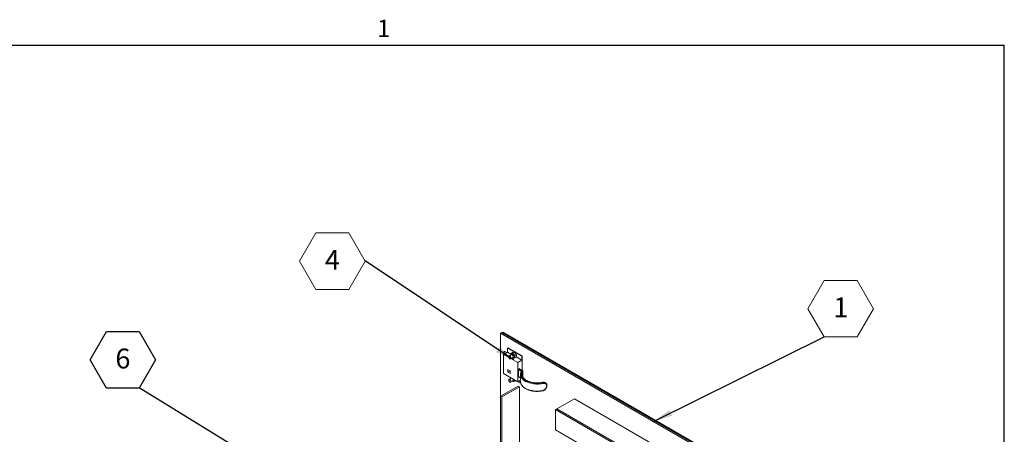
# Model space of a CAD drawing. Units: inches. Extents: x 0.1 to 10.8, y 0.2 to 8.4.
# Drawn here: x 6.5 to 10.6, y 6.6 to 8.3 of the extents above; entities that cross this region are included whole.
import ezdxf

# ---------------------------------------------------------------- set-up
doc = ezdxf.new("R2010")
doc.units = ezdxf.units.IN
doc.header["$MEASUREMENT"] = 0
doc.layers.add('FORMAT', color=7, linetype='Continuous')
doc.styles.add('SLDTEXTSTYLE2', font='ARIAL.TTF', dxfattribs={"width": 0.948})
doc.styles.get("Standard").update_dxf_attribs({"font": 'ARIAL.TTF'})
doc.dimstyles.new('SLDDIMSTYLE0', dxfattribs={"dimtxt": 0, "dimasz": 0.080892, "dimexe": 0, "dimexo": 0.0625, "dimgap": 0, "dimtad": 0, "dimtih": 1, "dimtoh": 1, "dimdec": 0, "dimrnd": 1e-09, "dimzin": 0, "dimdsep": 46, "dimlunit": 5, "dimtxsty": 'Standard', "dimsah": 1, "dimcen": 0.09, "dimadec": 0, "dimazin": 0, "dimtfac": 0.080892, "dimtdec": 0, "dimtofl": 0, "dimtmove": 0, "dimatfit": 3, "dimfxl": 0, "dimfrac": 2, "dimtolj": 1, "dimtzin": 0, "dimarcsym": 0})

# ---------------------------------------------------------------- blocks, each defined once
blk = doc.blocks.new('SW_NOTE_8')
at = {"color": 0, "linetype": 'Continuous', "lineweight": 0}
for p, q in [((-0.274, -0.0013), (-0.2055, 0.1173)), ((-0.2055, 0.1173), (-0.0685, 0.1173)), ((-0.0685, 0.1173), (0, -0.0013)), ((-0.2055, -0.1199), (-0.274, -0.0013)), ((0, -0.0013), (-0.0685, -0.1199)), ((-0.0685, -0.1199), (-0.2055, -0.1199))]:
    blk.add_line(p, q, dxfattribs=at)
at = {"color": 0, "linetype": 'Continuous', "lineweight": 0, "insert": (-0.1366, 0.0458), "char_height": 0.0833, "attachment_point": 2, "style": 'SLDTEXTSTYLE2'}
blk.add_mtext('4', dxfattribs=at)
blk = doc.blocks.new('SW_NOTE_9')
at = {"color": 0, "linetype": 'Continuous', "lineweight": 0}
for p, q in [((-0.0685, 0.1173), (0, 0.2359)), ((0, 0.2359), (0.137, 0.2359)), ((0.137, 0.2359), (0.2055, 0.1173)), ((0, -0.0013), (-0.0685, 0.1173)), ((0.2055, 0.1173), (0.137, -0.0013)), ((0.137, -0.0013), (0, -0.0013))]:
    blk.add_line(p, q, dxfattribs=at)
at = {"color": 0, "linetype": 'Continuous', "lineweight": 0, "insert": (0.0689, 0.1644), "char_height": 0.0833, "attachment_point": 2, "style": 'SLDTEXTSTYLE2'}
blk.add_mtext('1', dxfattribs=at)
blk = doc.blocks.new('SW_NOTE_10')
at = {"layer": 'FORMAT', "color": 0}
for p, q in [((-0.2055, 0.1173), (-0.137, 0.2359)), ((-0.137, 0.2359), (0, 0.2359)), ((0, 0.2359), (0.0685, 0.1173)), ((-0.137, -0.0013), (-0.2055, 0.1173)), ((0.0685, 0.1173), (0, -0.0013)), ((0, -0.0013), (-0.137, -0.0013))]:
    blk.add_line(p, q, dxfattribs=at)
at = {"layer": 'FORMAT', "color": 0, "insert": (-0.0681, 0.1644), "char_height": 0.0833, "attachment_point": 2, "style": 'SLDTEXTSTYLE2'}
blk.add_mtext('6', dxfattribs=at)

msp = doc.modelspace()

# ---------------------------------------------------------------- linework, layer by layer
at = {"color": 8, "linetype": 'Continuous', "lineweight": 0}
for p in [(0.3299, 8.1921), (10.6299, 0.3921)]:
    msp.add_line(p, (10.6299, 8.1921), dxfattribs=at)
at = {"color": 7, "linetype": 'Continuous', "lineweight": 15}
for p, q in [((8.5253, 6.9872), (8.5198, 6.984)), ((8.5198, 6.984), (10.2783, 5.9688)), ((8.5198, 6.7204), (8.5198, 6.984)), ((8.5253, 6.9872), (10.2839, 5.972)), ((8.5274, 6.986), (8.529, 6.9894)), ((8.529, 6.9894), (10.2875, 5.9742)), ((8.5327, 6.8957), (8.5493, 6.9053)), ((8.5542, 6.8833), (8.5327, 6.8957)), ((8.5327, 6.8149), (8.5327, 6.8957)), ((8.5345, 6.8968), (8.5348, 6.9097)), ((8.5348, 6.9097), (8.5458, 6.9033)), ((8.5493, 6.9223), (8.5512, 6.9234)), ((8.6083, 6.8883), (8.5493, 6.9223)), ((8.5493, 6.9053), (8.5493, 6.9223)), ((8.5635, 6.8972), (8.5493, 6.9053)), ((8.6101, 6.8894), (8.5512, 6.9234)), ((8.5652, 6.8945), (8.5552, 6.8887)), ((8.5644, 6.8999), (8.5702, 6.9032)), ((8.5718, 6.9006), (8.5776, 6.9039)), ((8.5787, 6.9032), (8.5776, 6.9039)), ((8.5792, 6.8914), (8.5849, 6.8947)), ((8.6083, 6.8883), (8.6101, 6.8894)), ((8.6083, 6.8713), (8.6083, 6.8883)), ((8.6101, 6.8894), (8.6101, 6.8294)), ((8.5617, 6.8774), (8.5717, 6.8832)), ((8.5917, 6.8617), (8.5631, 6.8782)), ((8.5792, 6.8816), (8.5849, 6.8849)), ((8.6083, 6.8713), (8.5848, 6.8848)), ((8.5917, 6.8617), (8.6083, 6.8713)), ((8.5917, 6.7809), (8.5917, 6.8617)), ((8.5917, 6.7809), (8.5327, 6.8149)), ((8.5596, 6.8262), (8.5501, 6.8316)), ((8.5501, 6.8316), (8.5501, 6.8207)), ((8.5596, 6.8262), (8.5501, 6.8207)), ((8.5501, 6.8207), (8.5596, 6.8153)), ((8.5596, 6.8153), (8.5596, 6.8262)), ((8.5954, 6.8319), (8.5954, 6.8023)), ((8.6057, 6.8259), (8.5954, 6.8319)), ((8.5973, 6.8352), (8.5979, 6.8356)), ((8.5973, 6.8352), (8.6076, 6.8292)), ((8.6083, 6.8296), (8.5979, 6.8356)), ((8.6097, 6.8297), (8.5993, 6.8357)), ((8.6037, 6.8113), (8.6037, 6.7817)), ((8.6037, 6.8099), (8.6037, 6.8113)), ((8.6057, 6.8259), (8.6057, 6.8211)), ((8.6071, 6.8241), (8.6071, 6.824)), ((8.6101, 6.8113), (8.6101, 6.8104)), ((8.6129, 6.8221), (8.6129, 6.801)), ((8.6134, 6.8), (8.6134, 6.824)), ((8.5648, 6.7964), (8.5552, 6.7909)), ((8.5617, 6.7796), (8.5717, 6.7854)), ((8.578, 6.7888), (8.578, 6.788)), ((8.5781, 6.7887), (8.578, 6.788)), ((8.5792, 6.7838), (8.583, 6.786)), ((8.6037, 6.7879), (8.5917, 6.7809)), ((8.6045, 6.7757), (8.5935, 6.782)), ((8.5954, 6.8023), (8.6037, 6.7975)), ((8.5959, 6.801), (8.6037, 6.7966)), ((8.6951, 6.7773), (8.6945, 6.7777)), ((8.7094, 6.7756), (8.7088, 6.7761)), ((8.7141, 6.7652), (8.7141, 6.7652)), ((8.5934, 6.7629), (8.5198, 6.7204)), ((8.5989, 6.7597), (8.5253, 6.7172)), ((8.5934, 6.7629), (8.5989, 6.7597)), ((8.5989, 6.7597), (8.5989, 6.0516)), ((8.713, 6.7639), (8.713, 6.7639)), ((8.5198, 5.9777), (8.5198, 6.7204)), ((8.5198, 6.7204), (8.5253, 6.7172)), ((8.5253, 5.9745), (8.5253, 6.7172)), ((8.7555, 6.6672), (8.8291, 6.7098)), ((10.2047, 5.9157), (8.8291, 6.7098)), ((8.7555, 6.6672), (8.7499, 6.6641)), ((10.1255, 5.87), (8.7499, 6.6641)), ((8.7499, 6.579), (8.7499, 6.6641)), ((10.131, 5.8731), (8.7555, 6.6672)), ((8.7499, 6.579), (10.1255, 5.7849))]:
    msp.add_line(p, q, dxfattribs=at)
at = {"color": 7, "linetype": 'Continuous', "lineweight": 15, "flags": 128}
for points in [[(8.5585, 6.8884), (8.5598, 6.8873), (8.561, 6.8859), (8.5621, 6.8843), (8.5627, 6.8825), (8.563, 6.8808), (8.5629, 6.8793), (8.5624, 6.8781), (8.5616, 6.8773), (8.5605, 6.8771), (8.5591, 6.8774), (8.5578, 6.8782), (8.5565, 6.8794), (8.5553, 6.8809), (8.5545, 6.8827), (8.554, 6.8844), (8.5539, 6.8861), (8.5542, 6.8875), (8.5549, 6.8884), (8.5559, 6.8889), (8.5571, 6.8889), (8.5585, 6.8884)], [(8.5631, 6.8932), (8.5636, 6.8942), (8.5646, 6.895), (8.5658, 6.8952), (8.5672, 6.8948), (8.5687, 6.894), (8.5701, 6.8927), (8.5713, 6.8911), (8.5723, 6.8892), (8.5729, 6.8873), (8.5731, 6.8856), (8.5729, 6.884), (8.5723, 6.8828), (8.5713, 6.8821), (8.5701, 6.8819), (8.5696, 6.882)], [(8.5655, 6.8991), (8.5662, 6.8994), (8.567, 6.8996)], [(8.696, 6.7736), (8.6899, 6.7725), (8.6836, 6.7718), (8.6773, 6.7714), (8.6709, 6.7713), (8.6645, 6.7716), (8.6582, 6.7722), (8.6521, 6.7732), (8.6461, 6.7744), (8.6403, 6.776), (8.6348, 6.7779), (8.6297, 6.7801), (8.6249, 6.7825), (8.6205, 6.7852), (8.6165, 6.7881), (8.6131, 6.7912), (8.6101, 6.7944), (8.6077, 6.7979), (8.6058, 6.8014), (8.6045, 6.805), (8.6038, 6.8087), (8.6037, 6.8099)], [(8.6094, 6.825), (8.6078, 6.8214), (8.6068, 6.8177), (8.6064, 6.8141), (8.6066, 6.8104), (8.6074, 6.8067), (8.6089, 6.8031), (8.6109, 6.7996), (8.6135, 6.7962), (8.6167, 6.793), (8.6203, 6.79), (8.6245, 6.7872), (8.6291, 6.7846), (8.6341, 6.7823), (8.6395, 6.7803), (8.6452, 6.7786), (8.6511, 6.7772), (8.6572, 6.7762), (8.6635, 6.7755), (8.6699, 6.7751), (8.6763, 6.7751), (8.6827, 6.7755), (8.689, 6.7762), (8.6951, 6.7773)], [(8.6945, 6.7777), (8.6884, 6.7767), (8.6823, 6.776), (8.676, 6.7757), (8.6697, 6.7757), (8.6634, 6.776), (8.6572, 6.7767), (8.6512, 6.7778), (8.6454, 6.7791), (8.6398, 6.7808), (8.6345, 6.7828), (8.6296, 6.7851), (8.6251, 6.7876), (8.621, 6.7904), (8.6174, 6.7933), (8.6143, 6.7965), (8.6118, 6.7998), (8.6098, 6.8033), (8.6084, 6.8068), (8.6076, 6.8104), (8.6074, 6.8141), (8.6078, 6.8177), (8.6088, 6.8213), (8.6104, 6.8248)], [(8.5585, 6.7905), (8.5598, 6.7895), (8.561, 6.7881), (8.5621, 6.7865), (8.5627, 6.7847), (8.563, 6.783), (8.5629, 6.7814), (8.5624, 6.7803), (8.5616, 6.7795), (8.5605, 6.7793), (8.5591, 6.7796), (8.5578, 6.7804), (8.5565, 6.7816), (8.5553, 6.7831), (8.5545, 6.7849), (8.554, 6.7866), (8.5539, 6.7883), (8.5542, 6.7896), (8.5549, 6.7906), (8.5559, 6.7911), (8.5571, 6.7911), (8.5585, 6.7905)], [(8.5631, 6.7954), (8.5636, 6.7964), (8.5641, 6.7969)], [(8.5718, 6.7924), (8.5723, 6.7914), (8.5729, 6.7895), (8.5731, 6.7877), (8.5729, 6.7862), (8.5723, 6.785), (8.5713, 6.7843), (8.5701, 6.7841), (8.5696, 6.7841)], [(8.6037, 6.7817), (8.6038, 6.7791), (8.6045, 6.7754), (8.6058, 6.7718), (8.6077, 6.7683), (8.6101, 6.7648), (8.6131, 6.7616), (8.6165, 6.7585), (8.6205, 6.7556), (8.6249, 6.7529), (8.6297, 6.7505), (8.6348, 6.7483), (8.6403, 6.7464), (8.6461, 6.7448), (8.6521, 6.7436), (8.6582, 6.7426), (8.6645, 6.742), (8.6709, 6.7417), (8.6773, 6.7418), (8.6836, 6.7422), (8.6899, 6.7429), (8.696, 6.744)]]:
    msp.add_lwpolyline(points, dxfattribs=at)
at = {"color": 7, "linetype": 'Continuous', "lineweight": 15}
for centre, radius, start, end in [((8.5666, 6.8916), 0.0032, 58.5832, 114.5122), ((8.5664, 6.8901), 0.00951, 33.4363, 86.5691), ((8.5621, 6.8851), 0.016, 2.639, 39.7723), ((8.5717, 6.8916), 0.0136, 37.981, 58.8852), ((8.5701, 6.8897), 0.016, 2.639, 39.7723), ((8.57, 6.8857), 0.00309, 304.4329, 2.4614), ((8.5728, 6.8853), 0.00527, 306.1005, 5.4503), ((8.5995, 6.8317), 0.00416, 122.605, 177.3938), ((8.5987, 6.8345), 0.00136, 65.6938, 125.6196), ((8.6099, 6.8257), 0.00416, 122.605, 177.3938), ((8.6048, 6.8238), 0.00231, 5.7902, 65.6676), ((8.6089, 6.8229), 0.00218, 75.2973, 146.9489), ((8.6065, 6.8262), 0.00317, 336.3606, 69.7273), ((8.6091, 6.8285), 0.00136, 65.6996, 125.6228), ((8.6071, 6.8262), 0.00359, 336.3633, 69.7258), ((8.6325, 6.8111), 0.0224, 150.6626, 179.6362), ((8.6099, 6.8218), 0.00301, 5.8404, 82.094), ((8.6095, 6.824), 0.00391, 330.6286, 359.5196), ((8.57, 6.7879), 0.00309, 304.4327, 2.4547), ((8.5728, 6.7875), 0.00527, 306.0988, 5.452), ((8.5967, 6.8021), 0.00134, 173.7088, 234.982), ((8.6939, 6.7776), 0.000612, 15.7156, 84.9389), ((8.6879, 6.7736), 0.00813, 0.2658, 27.2731), ((8.7126, 6.7654), 0.00158, 285.2683, 350.3535), ((8.7126, 6.7654), 0.00153, 284.0912, 351.5285), ((8.6949, 6.7437), 0.00114, 310.2918, 15.669)]:
    msp.add_arc(centre, radius, start, end, dxfattribs=at)
for points, knots in [([(8.5655, 6.8991), (8.5655, 6.8991), (8.5649, 6.8989), (8.5641, 6.8981), (8.563, 6.8967), (8.5624, 6.895), (8.5622, 6.8937), (8.5622, 6.8929), (8.5622, 6.8927)], [0, 0, 0, 0, 0.00082, 0.237466, 0.464904, 0.693618, 0.934373, 1, 1, 1, 1]), ([(8.5638, 6.8976), (8.5638, 6.8976), (8.5639, 6.8984), (8.5642, 6.8992), (8.5644, 6.8999)], [0, 0, 0, 0, 0.086568, 1, 1, 1, 1]), ([(8.5644, 6.8999), (8.5647, 6.8998), (8.5652, 6.8996), (8.5661, 6.8995), (8.5668, 6.8996), (8.567, 6.8996)], [0, 0, 0, 0, 0.4323833, 0.8795508, 1, 1, 1, 1]), ([(8.567, 6.8996), (8.5677, 6.8997), (8.5691, 6.8999), (8.5709, 6.9003), (8.5718, 6.9006)], [0, 0, 0, 0, 0.503988, 1, 1, 1, 1]), ([(8.575, 6.9042), (8.5743, 6.9041), (8.5729, 6.9039), (8.5711, 6.9035), (8.5702, 6.9032)], [0, 0, 0, 0, 0.503992, 1, 1, 1, 1]), ([(8.5718, 6.9006), (8.572, 6.8998), (8.5725, 6.8982), (8.5735, 6.8964), (8.5742, 6.8955), (8.5743, 6.8953)], [0, 0, 0, 0, 0.4323796, 0.8795561, 1, 1, 1, 1]), ([(8.5743, 6.8953), (8.5751, 6.8946), (8.5765, 6.893), (8.5783, 6.8919), (8.5792, 6.8914)], [0, 0, 0, 0, 0.504004, 1, 1, 1, 1]), ([(8.5776, 6.9039), (8.5773, 6.904), (8.5768, 6.9042), (8.5759, 6.9043), (8.5752, 6.9042), (8.575, 6.9042)], [0, 0, 0, 0, 0.432386, 0.879545, 1, 1, 1, 1]), ([(8.5824, 6.9), (8.5817, 6.9007), (8.5803, 6.9023), (8.5785, 6.9034), (8.5776, 6.9039)], [0, 0, 0, 0, 0.503994, 1, 1, 1, 1]), ([(8.5792, 6.8914), (8.5789, 6.8907), (8.5783, 6.8888), (8.5781, 6.887), (8.578, 6.8858)], [0, 0, 0, 0, 0.3730174, 1, 1, 1, 1]), ([(8.5849, 6.8947), (8.5847, 6.8955), (8.5842, 6.8971), (8.5832, 6.8989), (8.5825, 6.8998), (8.5824, 6.9)], [0, 0, 0, 0, 0.4323821, 0.8795382, 1, 1, 1, 1]), ([(8.5861, 6.8905), (8.586, 6.8915), (8.5858, 6.8931), (8.5852, 6.8943), (8.5849, 6.8947)], [0, 0, 0, 0, 0.6269826, 1, 1, 1, 1]), ([(8.5849, 6.8849), (8.5851, 6.8853), (8.5857, 6.8871), (8.5861, 6.889), (8.5861, 6.8904), (8.5861, 6.8905)], [0, 0, 0, 0, 0.195731, 0.93391, 1, 1, 1, 1]), ([(8.5687, 6.8814), (8.569, 6.8812), (8.5699, 6.8807), (8.5715, 6.8803), (8.5732, 6.8802), (8.5748, 6.8805), (8.5756, 6.8809), (8.5759, 6.8811)], [0, 0, 0, 0, 0.148061, 0.397186, 0.631061, 0.856895, 1, 1, 1, 1]), ([(8.5792, 6.8816), (8.5784, 6.8814), (8.5769, 6.881), (8.5756, 6.8808), (8.575, 6.8807)], [0, 0, 0, 0, 0.517704, 1, 1, 1, 1]), ([(8.578, 6.8858), (8.578, 6.8857), (8.578, 6.8844), (8.5785, 6.8829), (8.579, 6.8818), (8.5792, 6.8816)], [0, 0, 0, 0, 0.066091, 0.804274, 1, 1, 1, 1]), ([(8.6071, 6.824), (8.6067, 6.8234), (8.6058, 6.8216), (8.6047, 6.8186), (8.6039, 6.8151), (8.6036, 6.8121), (8.6038, 6.8103), (8.6038, 6.8098)], [0, 0, 0, 0, 0.136671, 0.387773, 0.637123, 0.88456, 1, 1, 1, 1]), ([(8.6134, 6.824), (8.6134, 6.8241), (8.6135, 6.8247), (8.6132, 6.8258), (8.6125, 6.8273), (8.6113, 6.8287), (8.6102, 6.8294), (8.6097, 6.8297)], [0, 0, 0, 0, 0.02334, 0.263022, 0.497277, 0.738311, 1, 1, 1, 1]), ([(8.6939, 6.7782), (8.693, 6.778), (8.6902, 6.7775), (8.6856, 6.7768), (8.6799, 6.7763), (8.6742, 6.7761), (8.6685, 6.7762), (8.6628, 6.7765), (8.6572, 6.7772), (8.6518, 6.7782), (8.6465, 6.7794), (8.6414, 6.7809), (8.6366, 6.7826), (8.6321, 6.7846), (8.628, 6.7867), (8.6242, 6.7891), (8.6208, 6.7917), (8.6179, 6.7943), (8.6154, 6.7971), (8.6134, 6.8), (8.6118, 6.803), (8.6107, 6.806), (8.6102, 6.8085), (8.6101, 6.81), (8.6101, 6.8104)], [0, 0, 0, 0, 0.02497, 0.072638, 0.120338, 0.168053, 0.215776, 0.263496, 0.3112, 0.358881, 0.406527, 0.454132, 0.501686, 0.549183, 0.596623, 0.644013, 0.69137, 0.738724, 0.78613, 0.833681, 0.881517, 0.929808, 0.978705, 1, 1, 1, 1]), ([(8.5626, 6.7977), (8.5626, 6.7975), (8.5623, 6.7968), (8.5622, 6.7959), (8.5622, 6.7951), (8.5622, 6.7949)], [0, 0, 0, 0, 0.1762222, 0.8235475, 1, 1, 1, 1]), ([(8.5687, 6.7836), (8.569, 6.7834), (8.5699, 6.7829), (8.5715, 6.7825), (8.5732, 6.7824), (8.5748, 6.7826), (8.5756, 6.7831), (8.5759, 6.7833)], [0, 0, 0, 0, 0.148061, 0.397185, 0.631062, 0.856896, 1, 1, 1, 1]), ([(8.5792, 6.7838), (8.5784, 6.7836), (8.5769, 6.7832), (8.5756, 6.783), (8.575, 6.7829)], [0, 0, 0, 0, 0.5177, 1, 1, 1, 1]), ([(8.578, 6.788), (8.578, 6.7879), (8.578, 6.7865), (8.5785, 6.7851), (8.579, 6.784), (8.5792, 6.7838)], [0, 0, 0, 0, 0.066091, 0.804274, 1, 1, 1, 1]), ([(8.6037, 6.7826), (8.6037, 6.7823), (8.6036, 6.7809), (8.6039, 6.7782), (8.6046, 6.7747), (8.6058, 6.7712), (8.6076, 6.7678), (8.6099, 6.7645), (8.6126, 6.7613), (8.6158, 6.7583), (8.6194, 6.7554), (8.6234, 6.7527), (8.6278, 6.7503), (8.6326, 6.7481), (8.6376, 6.7462), (8.6429, 6.7445), (8.6484, 6.7431), (8.6541, 6.742), (8.66, 6.7412), (8.6659, 6.7407), (8.6719, 6.7405), (8.6779, 6.7406), (8.6838, 6.741), (8.6898, 6.7417), (8.6937, 6.7424), (8.6956, 6.7428)], [0, 0, 0, 0, 0.009297, 0.052976, 0.096621, 0.140394, 0.184449, 0.228863, 0.27363, 0.318682, 0.363931, 0.409294, 0.454705, 0.500114, 0.5455, 0.590852, 0.636172, 0.681461, 0.726726, 0.771973, 0.81721, 0.862445, 0.907684, 0.952933, 1, 1, 1, 1]), ([(8.7087, 6.776), (8.7082, 6.7764), (8.7069, 6.7773), (8.7046, 6.7781), (8.702, 6.7787), (8.6992, 6.7788), (8.6964, 6.7786), (8.6947, 6.7783), (8.6939, 6.7781)], [0, 0, 0, 0, 0.149509, 0.324663, 0.501374, 0.685035, 0.869503, 1, 1, 1, 1]), ([(8.7087, 6.776), (8.7087, 6.7761), (8.708, 6.7767), (8.7063, 6.7775), (8.7038, 6.7782), (8.7009, 6.7785), (8.6977, 6.7784), (8.6956, 6.778), (8.6945, 6.7777)], [0, 0, 0, 0, 0.02794, 0.220923, 0.413475, 0.611891, 0.803229, 1, 1, 1, 1]), ([(8.6951, 6.7773), (8.6962, 6.7775), (8.6983, 6.7779), (8.7014, 6.7781), (8.7043, 6.7778), (8.7069, 6.7771), (8.7085, 6.7763), (8.7092, 6.7757), (8.7093, 6.7756)], [0, 0, 0, 0, 0.191997, 0.38935, 0.582494, 0.781486, 0.969796, 1, 1, 1, 1]), ([(8.6956, 6.7429), (8.696, 6.7429), (8.6974, 6.7431), (8.6998, 6.744), (8.7027, 6.7455), (8.7054, 6.7474), (8.7078, 6.7497), (8.7098, 6.7522), (8.7115, 6.755), (8.7128, 6.7579), (8.7137, 6.7608), (8.7141, 6.7633), (8.7141, 6.7647), (8.7141, 6.7651)], [0, 0, 0, 0, 0.033278, 0.137778, 0.240353, 0.341724, 0.442892, 0.543116, 0.644371, 0.745106, 0.847139, 0.949115, 1, 1, 1, 1]), ([(8.713, 6.7639), (8.7129, 6.7651), (8.7127, 6.7678), (8.7107, 6.7712), (8.707, 6.7736), (8.702, 6.7745), (8.698, 6.7739), (8.696, 6.7736)], [0, 0, 0, 0, 0.149553, 0.35569, 0.564177, 0.781417, 1, 1, 1, 1]), ([(8.7141, 6.7652), (8.7141, 6.7656), (8.7141, 6.767), (8.7137, 6.7692), (8.7128, 6.7717), (8.7114, 6.7738), (8.7102, 6.7751), (8.7094, 6.7756), (8.7093, 6.7756)], [0, 0, 0, 0, 0.105839, 0.328737, 0.548305, 0.762792, 0.971396, 1, 1, 1, 1]), ([(8.696, 6.744), (8.6975, 6.7444), (8.7009, 6.7453), (8.7057, 6.7485), (8.7098, 6.7532), (8.7125, 6.7587), (8.7128, 6.7622), (8.713, 6.7639)], [0, 0, 0, 0, 0.160174, 0.371577, 0.582861, 0.792329, 1, 1, 1, 1])]:
    msp.add_open_spline(points, degree=3, knots=knots, dxfattribs=at)
at = {"layer": 'FORMAT'}
for p in [(0.3299, 8.1921), (10.6299, 0.3921)]:
    msp.add_line(p, (10.6299, 8.1921), dxfattribs=at)

# ---------------------------------------------------------------- block references
at = {"color": 7, "linetype": 'Continuous', "lineweight": 0}
for name, p in [('SW_NOTE_8', (7.9521, 7.2875)), ('SW_NOTE_9', (9.876, 6.9698))]:
    msp.add_blockref(name, p, dxfattribs=at)
at = {"layer": 'FORMAT', "color": 8}
msp.add_blockref('SW_NOTE_10', (7.0059, 6.7555), dxfattribs=at)

# ---------------------------------------------------------------- texts
at = {"layer": 'FORMAT', "insert": (8.0026, 8.2983), "char_height": 0.0729, "attachment_point": 1, "style": 'SLDTEXTSTYLE2'}
msp.add_mtext('1', dxfattribs=at)

# ---------------------------------------------------------------- leaders
at = {"color": 7, "linetype": 'Continuous', "lineweight": 0}
for points in [[(8.5749, 6.8714), (7.9521, 7.2875)], [(9.1603, 6.6143), (9.876, 6.9698)]]:
    msp.add_leader(points, dimstyle='SLDDIMSTYLE0', dxfattribs=at)
at = {"layer": 'FORMAT', "color": 8}
msp.add_leader([(8.3951, 5.9003), (7.0059, 6.7555)], dimstyle='SLDDIMSTYLE0', dxfattribs=at)

doc.saveas('drawing.dxf')
